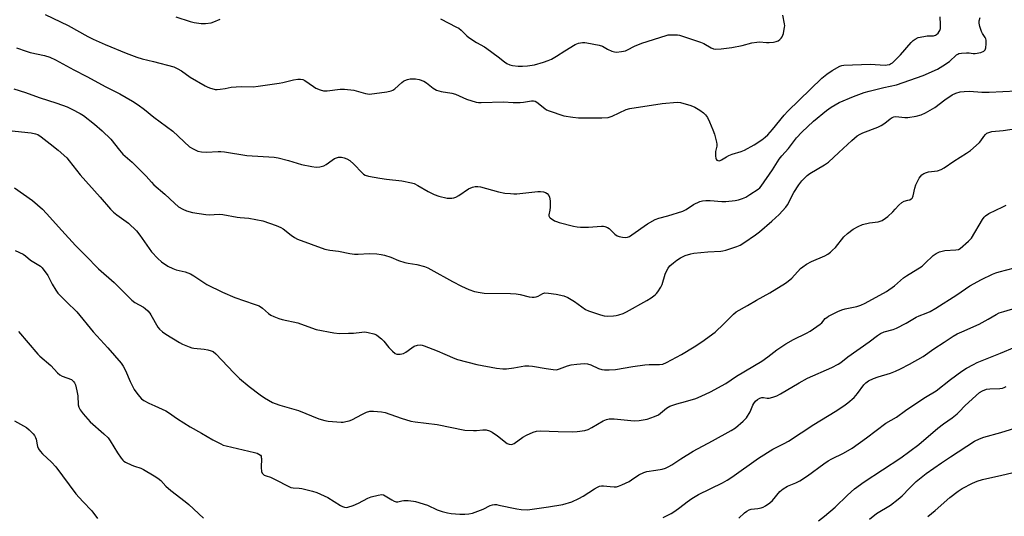
# Model space of a CAD drawing. Units: inches. Extents: x 1195770 to 1201771, y 549455 to 553457.
# Drawn here: x 1201038 to 1201436, y 549717 to 549918 of the extents above; entities that cross this region are included whole.
import ezdxf

# ---------------------------------------------------------------- set-up
doc = ezdxf.new("R2010")
doc.units = ezdxf.units.IN
doc.header["$MEASUREMENT"] = 0
doc.layers.add('Undefined', color=1, linetype='Continuous')

msp = doc.modelspace()

# ---------------------------------------------------------------- linework, layer by layer
at = {"layer": 'Undefined'}
for points, elevation in [([(1201036.38, 549906.6), (1201040.22, 549905.24), (1201041.91, 549904.78), (1201047.71, 549903.53), (1201049.83, 549902.83), (1201052.09, 549901.73), (1201059.5, 549897.68), (1201064.78, 549895.01), (1201072.52, 549890.83), (1201078.22, 549888), (1201083.32, 549885.11), (1201085.52, 549883.6), (1201088.15, 549881.63), (1201091.95, 549878.57), (1201099.59, 549872.92), (1201106.35, 549866.61), (1201107.86, 549865.7), (1201109.73, 549864.86), (1201111.16, 549864.59), (1201113.23, 549864.47), (1201117.86, 549864.71), (1201119.01, 549864.7), (1201120.45, 549864.52), (1201129.54, 549863.03), (1201140.52, 549862.42), (1201142.21, 549862.08), (1201146.4, 549860.99), (1201151.56, 549859.35), (1201155.85, 549858.55), (1201157.57, 549858.33), (1201158.99, 549858.47), (1201160.64, 549858.93), (1201161.64, 549859.48), (1201163.96, 549861.21), (1201164.97, 549861.8), (1201165.79, 549862.14), (1201166.63, 549862.37), (1201167.18, 549862.41), (1201167.74, 549862.34), (1201168.85, 549862.06), (1201169.94, 549861.69), (1201171.13, 549860.99), (1201172.8, 549859.53), (1201176.08, 549856.05), (1201176.75, 549855.49), (1201177.38, 549855.14), (1201178.75, 549854.75), (1201183.35, 549853.94), (1201185.95, 549853.54), (1201192.25, 549852.78), (1201196.03, 549852.06), (1201197.11, 549851.68), (1201198.67, 549850.97), (1201202.86, 549848.44), (1201205.29, 549847.28), (1201207.2, 549846.59), (1201210.49, 549845.83), (1201211.32, 549845.78), (1201212.43, 549845.83), (1201213.26, 549845.94), (1201214.05, 549846.14), (1201215.29, 549846.83), (1201219.16, 549849.59), (1201220.72, 549850.3), (1201221.81, 549850.54), (1201222.93, 549850.52), (1201224.05, 549850.36), (1201231.33, 549848.33), (1201233.8, 549847.86), (1201236.08, 549847.62), (1201237.52, 549847.54), (1201238.67, 549847.58), (1201247.18, 549848.44), (1201248.31, 549848.46), (1201249.48, 549848.34), (1201250.3, 549848.12), (1201250.94, 549847.68), (1201251.58, 549846.85), (1201251.92, 549846.13), (1201252.13, 549844.74), (1201252.16, 549842.14), (1201252.07, 549840.99), (1201251.68, 549839.08), (1201251.68, 549838.59), (1201251.85, 549838.15), (1201252.19, 549837.77), (1201253.9, 549836.68), (1201254.71, 549836.29), (1201255.84, 549835.92), (1201261.61, 549834.47), (1201263.06, 549834.18), (1201264.47, 549834.09), (1201267.61, 549834.08), (1201272.86, 549834.41), (1201273.73, 549834.4), (1201274.28, 549834.3), (1201275.34, 549833.89), (1201276.07, 549833.46), (1201276.72, 549832.9), (1201278.34, 549831.24), (1201279.22, 549830.56), (1201280.02, 549830.27), (1201281.45, 549830.02), (1201282.61, 549829.92), (1201283.44, 549829.99), (1201284.21, 549830.31), (1201285.19, 549830.91), (1201291.5, 549835.39), (1201294.62, 549837.14), (1201296.12, 549837.73), (1201299.69, 549838.67), (1201305.8, 549840.57), (1201307.1, 549841.24), (1201310.08, 549843.2), (1201312.66, 549844.46), (1201313.75, 549844.73), (1201315.15, 549844.82), (1201316.81, 549844.8), (1201321.52, 549844.38), (1201323.25, 549844.46), (1201326.99, 549844.79), (1201328.39, 549845.08), (1201329.99, 549845.67), (1201331.28, 549846.26), (1201332.96, 549847.26), (1201336.27, 549849.48), (1201336.93, 549850.02), (1201337.53, 549850.65), (1201342.1, 549857.25), (1201344.75, 549861.59), (1201345.85, 549862.92), (1201348.54, 549865.85), (1201351.76, 549870.15), (1201353.87, 549872.53), (1201358.66, 549877), (1201363.86, 549881.23), (1201365.78, 549882.62), (1201369.05, 549884.52), (1201374.83, 549886.98), (1201379.17, 549888.53), (1201381.1, 549889.09), (1201387.14, 549890.61), (1201392.2, 549891.72), (1201402.94, 549895.37), (1201408.73, 549898.01), (1201411.01, 549899.32), (1201413.7, 549901.09), (1201416.53, 549903.76), (1201416.98, 549904.09), (1201417.47, 549904.31), (1201418.54, 549904.51), (1201420.52, 549904.61), (1201421.64, 549904.56), (1201423.16, 549904.35), (1201424.01, 549904.38), (1201426.29, 549904.8), (1201427.46, 549905.26), (1201427.81, 549905.52), (1201428.06, 549905.83), (1201428.32, 549906.59), (1201428.48, 549908.31), (1201428.46, 549909.75), (1201428.34, 549910.29), (1201428.1, 549910.8), (1201426.93, 549912.48), (1201426.53, 549913.26), (1201425.85, 549915.2), (1201425.59, 549916.62), (1201425.66, 549917.49), (1201425.99, 549918.94)], 446), ([(1201047.99, 549920.07), (1201057.28, 549915.73), (1201065.25, 549911.15), (1201067.36, 549910.12), (1201072.19, 549907.98), (1201080.68, 549904.45), (1201085, 549902.84), (1201087.21, 549902.15), (1201091.75, 549901.12), (1201100.04, 549898.9), (1201101.31, 549898.28), (1201103.03, 549897.29), (1201106.56, 549894.82), (1201112.63, 549891.2), (1201113.41, 549890.8), (1201114.48, 549890.4), (1201116.67, 549889.81), (1201117.54, 549889.76), (1201118.72, 549889.87), (1201120.79, 549890.18), (1201123.2, 549890.65), (1201125.26, 549890.86), (1201127.32, 549890.95), (1201132.01, 549890.88), (1201134.08, 549891.07), (1201142.62, 549892.27), (1201144.04, 549892.55), (1201148.42, 549893.63), (1201150.07, 549893.91), (1201151.17, 549893.96), (1201152.22, 549893.78), (1201153, 549893.4), (1201156.43, 549890.98), (1201157.46, 549890.37), (1201159.1, 549889.69), (1201160.51, 549889.26), (1201161.08, 549889.2), (1201161.95, 549889.24), (1201167.2, 549889.94), (1201169.03, 549889.96), (1201172.84, 549889.5), (1201177.5, 549888.14), (1201178.31, 549887.97), (1201179.15, 549887.94), (1201186.13, 549888.84), (1201187.84, 549889.17), (1201188.56, 549889.47), (1201189.39, 549890), (1201192.21, 549892.58), (1201192.89, 549893.12), (1201193.39, 549893.4), (1201194.48, 549893.79), (1201195.62, 549894.04), (1201196.59, 549894.11), (1201197.75, 549894.06), (1201199.2, 549893.83), (1201201.12, 549893.08), (1201202.12, 549892.45), (1201204.92, 549890.25), (1201206.17, 549889.55), (1201208.05, 549888.99), (1201212.46, 549888.22), (1201213.9, 549887.88), (1201218.32, 549885.87), (1201222.29, 549884.68), (1201223.16, 549884.52), (1201224.33, 549884.48), (1201233.33, 549884.8), (1201237.21, 549884.54), (1201240.01, 549884.49), (1201241.42, 549884.58), (1201244.58, 549885.16), (1201245.42, 549885.17), (1201246.09, 549885), (1201246.76, 549884.66), (1201249.97, 549882.02), (1201250.72, 549881.56), (1201251.79, 549881.11), (1201257.66, 549879.15), (1201261.38, 549878.52), (1201263.67, 549878.31), (1201273.02, 549878.36), (1201275.62, 549878.5), (1201276.44, 549878.67), (1201277.22, 549878.95), (1201282.87, 549881.62), (1201284.41, 549882.09), (1201297.5, 549884.15), (1201303.55, 549884.65), (1201304.93, 549884.5), (1201309.11, 549883.26), (1201310.71, 549882.58), (1201312.72, 549881.34), (1201314.16, 549880.31), (1201314.93, 549879.51), (1201315.75, 549878.39), (1201316.66, 549876.7), (1201318.01, 549873.39), (1201318.56, 549871.69), (1201319.38, 549868.51), (1201319.52, 549867.64), (1201319.51, 549866.81), (1201319.04, 549864.7), (1201318.96, 549863.88), (1201318.98, 549862.78), (1201319.11, 549861.99), (1201319.3, 549861.54), (1201319.59, 549861.18), (1201319.99, 549860.97), (1201320.46, 549860.94), (1201320.96, 549861.05), (1201321.46, 549861.29), (1201323.41, 549862.56), (1201324.42, 549863.09), (1201325.71, 549863.55), (1201329.42, 549864.62), (1201330.79, 549865.18), (1201334.65, 549867.37), (1201337.76, 549869.42), (1201339.14, 549870.43), (1201340.19, 549871.39), (1201342.11, 549873.53), (1201346.81, 549879.39), (1201348.21, 549880.95), (1201361.96, 549894.39), (1201363.98, 549896.03), (1201366.2, 549897.52), (1201369.35, 549899.17), (1201370.16, 549899.43), (1201370.98, 549899.55), (1201381.5, 549900), (1201387.6, 549899.65), (1201388.44, 549899.69), (1201389.4, 549899.91), (1201389.85, 549900.1), (1201390.54, 549900.57), (1201392.23, 549902.15), (1201393.84, 549903.84), (1201398.1, 549908.81), (1201398.92, 549909.58), (1201399.79, 549910.2), (1201401.04, 549910.75), (1201403.25, 549911.28), (1201404.64, 549911.5), (1201407.21, 549911.48), (1201407.99, 549911.69), (1201408.43, 549911.97), (1201409.01, 549912.53), (1201409.51, 549913.18), (1201409.78, 549913.66), (1201409.99, 549914.39), (1201410.07, 549916.03), (1201409.89, 549919.17)], 444)]:
    msp.add_lwpolyline(points, dxfattribs=dict(at, elevation=elevation))
for points in [[(1201100.75, 549919.2, 442), (1201106.59, 549917.28, 442), (1201108.26, 549916.91, 442), (1201111.11, 549916.49, 442), (1201112.83, 549916.46, 442), (1201115.11, 549916.79, 442), (1201116.21, 549917.15, 442), (1201118.67, 549918.17, 442)], [(1201207.81, 549918.3, 442), (1201214.32, 549915.05, 442), (1201215.21, 549914.53, 442), (1201216.24, 549913.71, 442), (1201218.41, 549911.5, 442), (1201219.28, 549910.78, 442), (1201222.43, 549908.75, 442), (1201225.64, 549906.99, 442), (1201226.62, 549906.38, 442), (1201231.15, 549903.01, 442), (1201233.7, 549900.99, 442), (1201234.65, 549900.34, 442), (1201235.9, 549899.75, 442), (1201237, 549899.47, 442), (1201239.28, 549899.18, 442), (1201240.97, 549899.17, 442), (1201242.94, 549899.33, 442), (1201245.78, 549899.78, 442), (1201249.45, 549900.81, 442), (1201251.4, 549901.45, 442), (1201252.72, 549902.07, 442), (1201254.76, 549903.2, 442), (1201258.15, 549905.48, 442), (1201262.25, 549907.97, 442), (1201263.59, 549908.46, 442), (1201265.27, 549908.75, 442), (1201266.12, 549908.77, 442), (1201267, 549908.68, 442), (1201271.99, 549907.75, 442), (1201273.28, 549907.25, 442), (1201275.36, 549906.11, 442), (1201277.14, 549905.3, 442), (1201278.17, 549904.95, 442), (1201278.99, 549904.88, 442), (1201280.98, 549905.1, 442), (1201282.66, 549905.48, 442), (1201283.45, 549905.81, 442), (1201286.26, 549907.24, 442), (1201289.3, 549908.46, 442), (1201299.09, 549911.64, 442), (1201299.89, 549911.84, 442), (1201300.75, 549911.93, 442), (1201303.62, 549911.89, 442), (1201304.49, 549911.73, 442), (1201305.63, 549911.4, 442), (1201312.98, 549908.96, 442), (1201314.31, 549908.32, 442), (1201317.22, 549906.63, 442), (1201318.27, 549906.28, 442), (1201319.07, 549906.14, 442), (1201321.35, 549906.22, 442), (1201325.66, 549906.73, 442), (1201329.8, 549907.51, 442), (1201333.74, 549908.59, 442), (1201335.75, 549908.97, 442), (1201336.88, 549909.02, 442), (1201339.66, 549908.76, 442), (1201340.78, 549908.73, 442), (1201342.46, 549908.86, 442), (1201343.54, 549909.16, 442), (1201344.31, 549909.51, 442), (1201345.02, 549909.97, 442), (1201345.64, 549910.56, 442), (1201345.97, 549911.03, 442), (1201346.46, 549912.37, 442), (1201346.96, 549914.95, 442), (1201347, 549915.53, 442), (1201346.92, 549916.4, 442), (1201346.21, 549919.88, 442)], [(1201035.36, 549890.05, 448), (1201040.01, 549888.5, 448), (1201045.47, 549886.57, 448), (1201052.7, 549884.2, 448), (1201056.89, 549882.72, 448), (1201058.78, 549881.86, 448), (1201062.18, 549880.01, 448), (1201063.43, 549879.22, 448), (1201067.88, 549875.78, 448), (1201071.06, 549873.09, 448), (1201074.5, 549869.7, 448), (1201077.98, 549865.25, 448), (1201079.41, 549863.63, 448), (1201083.1, 549860.34, 448), (1201087.35, 549856.2, 448), (1201088.81, 549854.72, 448), (1201090.91, 549852.33, 448), (1201091.97, 549851.25, 448), (1201096.37, 549847.43, 448), (1201100.22, 549843.83, 448), (1201101.93, 549842.34, 448), (1201103.58, 549841.29, 448), (1201105.12, 549840.62, 448), (1201107.6, 549839.94, 448), (1201112.91, 549839.12, 448), (1201114.3, 549839.09, 448), (1201118.36, 549839.32, 448), (1201119.83, 549839.24, 448), (1201125.58, 549838.06, 448), (1201126.75, 549837.91, 448), (1201130.31, 549837.67, 448), (1201135.99, 549836.57, 448), (1201141.37, 549834.79, 448), (1201143.26, 549833.97, 448), (1201144.22, 549833.33, 448), (1201147.39, 549830.79, 448), (1201148.8, 549829.91, 448), (1201150.02, 549829.25, 448), (1201161.11, 549825.14, 448), (1201163.05, 549824.75, 448), (1201166.64, 549824.36, 448), (1201171.19, 549823.42, 448), (1201173.11, 549823.16, 448), (1201174.55, 549823.13, 448), (1201179.01, 549823.35, 448), (1201182.14, 549823.2, 448), (1201183.83, 549823.02, 448), (1201185.24, 549822.66, 448), (1201187.74, 549821.86, 448), (1201190.87, 549820.61, 448), (1201193.35, 549819.82, 448), (1201194.77, 549819.5, 448), (1201198.25, 549819, 448), (1201201.29, 549818.09, 448), (1201202.65, 549817.6, 448), (1201203.94, 549816.98, 448), (1201212.61, 549812.04, 448), (1201216.3, 549810.11, 448), (1201219.29, 549808.78, 448), (1201221.52, 549808, 448), (1201223.8, 549807.57, 448), (1201225.54, 549807.36, 448), (1201236.12, 549807.26, 448), (1201238.36, 549807.14, 448), (1201240.02, 549806.87, 448), (1201243.72, 549805.87, 448), (1201244.85, 549805.74, 448), (1201245.69, 549805.75, 448), (1201246.51, 549805.87, 448), (1201247.25, 549806.17, 448), (1201249.19, 549807.2, 448), (1201250.03, 549807.43, 448), (1201251.45, 549807.38, 448), (1201254.62, 549806.88, 448), (1201257.7, 549806.2, 448), (1201259.28, 549805.57, 448), (1201262, 549803.97, 448), (1201266.42, 549800.79, 448), (1201267.73, 549800.16, 448), (1201272.57, 549798.59, 448), (1201274, 549798.21, 448), (1201275.43, 549798.1, 448), (1201277.72, 549798.18, 448), (1201278.85, 549798.31, 448), (1201279.98, 549798.6, 448), (1201281.64, 549799.18, 448), (1201282.99, 549799.79, 448), (1201291.29, 549804.31, 448), (1201292.99, 549805.43, 448), (1201294.61, 549806.65, 448), (1201295.22, 549807.24, 448), (1201295.76, 549807.89, 448), (1201296.98, 549809.78, 448), (1201297.39, 549810.85, 448), (1201298.68, 549814.97, 448), (1201299.33, 549816.51, 448), (1201299.85, 549817.48, 448), (1201300.59, 549818.38, 448), (1201302.01, 549819.68, 448), (1201303.42, 549820.73, 448), (1201304.91, 549821.7, 448), (1201305.69, 549822.11, 448), (1201306.8, 549822.53, 448), (1201309.08, 549823.24, 448), (1201310.23, 549823.5, 448), (1201315.96, 549824.07, 448), (1201321.16, 549824.35, 448), (1201322.02, 549824.49, 448), (1201323.14, 549824.8, 448), (1201327.62, 549826.25, 448), (1201328.98, 549826.78, 448), (1201330.5, 549827.7, 448), (1201335.14, 549830.9, 448), (1201336.8, 549832.17, 448), (1201341.83, 549836.44, 448), (1201344.76, 549839.18, 448), (1201346.15, 549840.64, 448), (1201347.44, 549842.21, 448), (1201348.11, 549843.14, 448), (1201350.76, 549848.08, 448), (1201352.69, 549851.19, 448), (1201353.98, 549852.78, 448), (1201356.05, 549854.91, 448), (1201357.21, 549855.77, 448), (1201363.08, 549859.33, 448), (1201364.68, 549860.42, 448), (1201368.88, 549864.21, 448), (1201374.13, 549869.1, 448), (1201376.34, 549870.96, 448), (1201377.58, 549871.71, 448), (1201378.64, 549872.22, 448), (1201384.73, 549874.56, 448), (1201386.07, 549875.17, 448), (1201387.45, 549876.12, 448), (1201389.61, 549877.93, 448), (1201390.49, 549878.45, 448), (1201391.19, 549878.71, 448), (1201392, 549878.81, 448), (1201395.56, 549878.48, 448), (1201396.73, 549878.47, 448), (1201400.17, 549879.03, 448), (1201402.14, 549879.51, 448), (1201403.96, 549880.38, 448), (1201407.76, 549882.5, 448), (1201411.7, 549885.55, 448), (1201414.68, 549887.55, 448), (1201416.26, 549888.3, 448), (1201417.89, 549888.81, 448), (1201419.56, 549888.99, 448), (1201421.79, 549889.09, 448), (1201426.7, 549888.75, 448), (1201429.7, 549888.74, 448), (1201446.27, 549889.46, 448)], [(1201034.68, 549872.98, 450), (1201038.4, 549872.66, 450), (1201042.25, 549872.18, 450), (1201044.01, 549871.89, 450), (1201044.99, 549871.56, 450), (1201046.41, 549870.67, 450), (1201049.92, 549867.73, 450), (1201053.18, 549865.27, 450), (1201056.68, 549862.05, 450), (1201057.62, 549860.95, 450), (1201062.09, 549855.18, 450), (1201070.16, 549846.21, 450), (1201074.35, 549841.37, 450), (1201075.59, 549840.19, 450), (1201076.95, 549839.04, 450), (1201081.6, 549835.73, 450), (1201084.88, 549832.55, 450), (1201086.19, 549830.87, 450), (1201091.02, 549824.01, 450), (1201093.55, 549821.31, 450), (1201095.02, 549819.98, 450), (1201097.58, 549818.24, 450), (1201099.59, 549817.26, 450), (1201100.95, 549816.82, 450), (1201104.62, 549815.95, 450), (1201106.79, 549815.13, 450), (1201108.03, 549814.39, 450), (1201113.38, 549810.86, 450), (1201119.69, 549807.69, 450), (1201124.66, 549805.63, 450), (1201132.5, 549802.92, 450), (1201134.45, 549802.17, 450), (1201135.85, 549801.27, 450), (1201138.23, 549799.17, 450), (1201139.15, 549798.49, 450), (1201140.46, 549797.84, 450), (1201142.4, 549797.1, 450), (1201143.82, 549796.72, 450), (1201150.15, 549795.34, 450), (1201155.7, 549793.3, 450), (1201157.61, 549792.69, 450), (1201164.73, 549791.25, 450), (1201166.92, 549791.02, 450), (1201170.65, 549791.09, 450), (1201172.66, 549791.19, 450), (1201176.06, 549791.58, 450), (1201177.18, 549791.63, 450), (1201178.6, 549791.44, 450), (1201180.83, 549790.92, 450), (1201181.63, 549790.62, 450), (1201182.12, 549790.34, 450), (1201183.94, 549788.92, 450), (1201184.97, 549787.89, 450), (1201186.99, 549785.37, 450), (1201188.36, 549783.86, 450), (1201189.43, 549782.96, 450), (1201190.17, 549782.69, 450), (1201191.51, 549782.63, 450), (1201192.83, 549782.86, 450), (1201193.84, 549783.42, 450), (1201196.2, 549785.24, 450), (1201197.2, 549785.86, 450), (1201198.53, 549786.36, 450), (1201199.62, 549786.44, 450), (1201200.42, 549786.3, 450), (1201201.23, 549786.04, 450), (1201206.52, 549783.96, 450), (1201209.64, 549782.65, 450), (1201213.58, 549780.86, 450), (1201214.66, 549780.45, 450), (1201222.54, 549778.52, 450), (1201230.4, 549777.03, 450), (1201233.02, 549776.74, 450), (1201234.49, 549776.71, 450), (1201237.45, 549777.11, 450), (1201241.92, 549777.9, 450), (1201243.59, 549778, 450), (1201245.02, 549777.86, 450), (1201250.5, 549776.82, 450), (1201253.42, 549776.43, 450), (1201254.58, 549776.37, 450), (1201255.14, 549776.44, 450), (1201255.96, 549776.67, 450), (1201259.2, 549777.92, 450), (1201260.61, 549778.35, 450), (1201262.93, 549778.65, 450), (1201265.86, 549778.86, 450), (1201267.25, 549778.69, 450), (1201268.59, 549778.35, 450), (1201271.77, 549776.88, 450), (1201273.01, 549776.47, 450), (1201274.08, 549776.3, 450), (1201276.05, 549776.25, 450), (1201278.58, 549776.48, 450), (1201285.62, 549777.71, 450), (1201290.47, 549778.31, 450), (1201292.21, 549778.43, 450), (1201296.36, 549778.42, 450), (1201297.72, 549778.61, 450), (1201299.2, 549779.22, 450), (1201305.22, 549782.47, 450), (1201310.45, 549785.67, 450), (1201313.44, 549787.66, 450), (1201318.89, 549791.61, 450), (1201322.39, 549794.87, 450), (1201326.24, 549798.86, 450), (1201327.35, 549799.79, 450), (1201331.97, 549802.3, 450), (1201335.6, 549804.52, 450), (1201340.98, 549807.5, 450), (1201347.31, 549811.38, 450), (1201348.42, 549812.2, 450), (1201349.84, 549813.46, 450), (1201353.43, 549817.33, 450), (1201354.34, 549818.06, 450), (1201355.79, 549819.02, 450), (1201357.82, 549820.17, 450), (1201363.19, 549822.48, 450), (1201364.42, 549823.17, 450), (1201365.56, 549823.96, 450), (1201366.4, 549824.68, 450), (1201367.55, 549825.87, 450), (1201370.9, 549830.13, 450), (1201372.4, 549831.45, 450), (1201374.68, 549833.21, 450), (1201376.73, 549834.35, 450), (1201378.46, 549835.09, 450), (1201381.34, 549835.78, 450), (1201384.8, 549836.21, 450), (1201386.36, 549836.81, 450), (1201387.82, 549837.64, 450), (1201388.74, 549838.39, 450), (1201390.68, 549840.25, 450), (1201391.72, 549841.31, 450), (1201393.15, 549842.99, 450), (1201394.38, 549844.1, 450), (1201395.3, 549844.6, 450), (1201396.83, 549844.92, 450), (1201397.56, 549845.15, 450), (1201398.2, 549845.52, 450), (1201398.54, 549845.84, 450), (1201398.8, 549846.29, 450), (1201398.97, 549846.8, 450), (1201399.58, 549849.77, 450), (1201400.06, 549851.25, 450), (1201401.42, 549853.84, 450), (1201401.89, 549854.56, 450), (1201402.45, 549855.18, 450), (1201403.33, 549855.79, 450), (1201404.3, 549856.23, 450), (1201405.11, 549856.41, 450), (1201408.75, 549856.8, 450), (1201410.3, 549857.35, 450), (1201411.54, 549858, 450), (1201415.38, 549860.83, 450), (1201420.53, 549863.94, 450), (1201422.09, 549865.04, 450), (1201424.48, 549867.1, 450), (1201425.72, 549868.29, 450), (1201426.25, 549868.93, 450), (1201427.51, 549870.76, 450), (1201428.18, 549871.56, 450), (1201428.78, 549872.04, 450), (1201429.5, 549872.39, 450), (1201430.81, 549872.72, 450), (1201435.38, 549873.21, 450), (1201440.71, 549873.98, 450)], [(1201035.5, 549850.01, 452), (1201042.9, 549844.81, 452), (1201046.88, 549841.28, 452), (1201048.54, 549839.59, 452), (1201054.68, 549832.67, 452), (1201060.17, 549826.62, 452), (1201064.29, 549822.54, 452), (1201069.54, 549817.14, 452), (1201075.83, 549811.69, 452), (1201081.75, 549805.7, 452), (1201082.96, 549804.57, 452), (1201084.26, 549803.63, 452), (1201087.74, 549801.65, 452), (1201088.42, 549801.12, 452), (1201089.48, 549800.13, 452), (1201090.25, 549799.27, 452), (1201090.7, 549798.62, 452), (1201093.49, 549793.64, 452), (1201094.25, 549792.75, 452), (1201095.35, 549791.76, 452), (1201096.78, 549790.76, 452), (1201102.22, 549787.41, 452), (1201103.5, 549786.76, 452), (1201106.14, 549785.66, 452), (1201107.21, 549785.28, 452), (1201108.06, 549785.09, 452), (1201112.24, 549784.64, 452), (1201113.71, 549784.39, 452), (1201115.13, 549784.02, 452), (1201115.91, 549783.67, 452), (1201116.99, 549782.75, 452), (1201124.25, 549775.08, 452), (1201126.61, 549772.84, 452), (1201130.49, 549769.59, 452), (1201134.95, 549766.14, 452), (1201136.65, 549765.02, 452), (1201139.89, 549763.12, 452), (1201140.94, 549762.65, 452), (1201142.86, 549762.01, 452), (1201150.39, 549759.87, 452), (1201158.61, 549756.51, 452), (1201160.99, 549755.76, 452), (1201162.37, 549755.48, 452), (1201167.61, 549755.16, 452), (1201168.47, 549755.19, 452), (1201169.55, 549755.37, 452), (1201170.89, 549755.72, 452), (1201171.93, 549756.09, 452), (1201176.32, 549758.43, 452), (1201177.92, 549759.14, 452), (1201179.29, 549759.57, 452), (1201180.74, 549759.64, 452), (1201184.02, 549759.33, 452), (1201185.48, 549759.06, 452), (1201191.9, 549756.82, 452), (1201195.8, 549755.61, 452), (1201197.52, 549755.22, 452), (1201206.47, 549754.19, 452), (1201217.7, 549751.94, 452), (1201221.21, 549751.78, 452), (1201222.37, 549751.82, 452), (1201224.94, 549752.08, 452), (1201226.3, 549751.99, 452), (1201227.57, 549751.66, 452), (1201228.72, 549751.08, 452), (1201230.85, 549749.64, 452), (1201234.79, 549746.57, 452), (1201235.54, 549746.2, 452), (1201236.35, 549746.1, 452), (1201236.89, 549746.19, 452), (1201237.64, 549746.53, 452), (1201241.17, 549749.01, 452), (1201242.65, 549749.9, 452), (1201245.28, 549751.12, 452), (1201246.59, 549751.49, 452), (1201248.19, 549751.62, 452), (1201255.44, 549751.33, 452), (1201261, 549751.26, 452), (1201263.03, 549751.38, 452), (1201266.18, 549751.79, 452), (1201267.55, 549752.14, 452), (1201269.07, 549752.92, 452), (1201273.63, 549755.63, 452), (1201274.94, 549756.21, 452), (1201276.01, 549756.5, 452), (1201276.84, 549756.55, 452), (1201277.99, 549756.49, 452), (1201286.12, 549755.64, 452), (1201288.17, 549755.81, 452), (1201291.36, 549756.36, 452), (1201294.4, 549757.39, 452), (1201295.98, 549758.11, 452), (1201296.83, 549758.72, 452), (1201299.26, 549760.87, 452), (1201300.54, 549761.56, 452), (1201303.33, 549762.59, 452), (1201306.92, 549763.45, 452), (1201311.1, 549764.77, 452), (1201313.27, 549765.66, 452), (1201317, 549767.41, 452), (1201323.16, 549770.8, 452), (1201327.52, 549773.77, 452), (1201337.8, 549779.89, 452), (1201340.24, 549781.58, 452), (1201343.78, 549784.36, 452), (1201347.44, 549786.79, 452), (1201350.55, 549788.53, 452), (1201355.82, 549791.09, 452), (1201357.35, 549791.94, 452), (1201361.36, 549794.75, 452), (1201361.98, 549795.34, 452), (1201363.42, 549797.08, 452), (1201363.98, 549797.56, 452), (1201364.73, 549798.02, 452), (1201368.46, 549799.9, 452), (1201370.09, 549800.62, 452), (1201371.49, 549800.99, 452), (1201376.23, 549801.95, 452), (1201377.8, 549802.43, 452), (1201379.52, 549803.28, 452), (1201388.13, 549807.99, 452), (1201391.37, 549810.26, 452), (1201395.11, 549813.51, 452), (1201396.25, 549814.41, 452), (1201402.53, 549818.33, 452), (1201403.64, 549819.29, 452), (1201407.09, 549822.55, 452), (1201408.27, 549823.39, 452), (1201409.57, 549824.02, 452), (1201410.66, 549824.39, 452), (1201411.81, 549824.55, 452), (1201416.24, 549824.82, 452), (1201417.22, 549825.07, 452), (1201417.91, 549825.46, 452), (1201421.29, 549828.33, 452), (1201422.5, 549829.6, 452), (1201427, 549837.14, 452), (1201427.68, 549838.11, 452), (1201428.21, 549838.66, 452), (1201429.6, 549839.53, 452), (1201435.25, 549842.29, 452), (1201436.5, 549842.98, 452)], [(1201035.85, 549824.63, 454), (1201039.01, 549823.07, 454), (1201039.96, 549822.43, 454), (1201042.03, 549820.71, 454), (1201045.44, 549818.73, 454), (1201046.13, 549818.23, 454), (1201046.73, 549817.61, 454), (1201048.98, 549814.56, 454), (1201050.77, 549810.97, 454), (1201052.27, 549808.56, 454), (1201053.11, 549807.41, 454), (1201056.58, 549803.87, 454), (1201060.82, 549799.74, 454), (1201067.36, 549791.68, 454), (1201073.36, 549785.27, 454), (1201078.69, 549778.98, 454), (1201079.51, 549777.78, 454), (1201080.46, 549775.99, 454), (1201082.35, 549771.62, 454), (1201083.99, 549768.35, 454), (1201085.49, 549766.29, 454), (1201086.97, 549764.6, 454), (1201087.88, 549763.95, 454), (1201089.93, 549762.89, 454), (1201092.27, 549761.76, 454), (1201096.74, 549759.78, 454), (1201097.79, 549759.11, 454), (1201101.5, 549756.43, 454), (1201106.54, 549753.2, 454), (1201111.22, 549750.64, 454), (1201115.8, 549747.93, 454), (1201118.93, 549746.34, 454), (1201120, 549745.88, 454), (1201121.13, 549745.54, 454), (1201132.58, 549742.85, 454), (1201133.66, 549742.54, 454), (1201134.4, 549742.21, 454), (1201134.99, 549741.73, 454), (1201135.24, 549741.32, 454), (1201135.37, 549740.87, 454), (1201135.42, 549740.39, 454), (1201135.28, 549736.82, 454), (1201135.43, 549735.16, 454), (1201135.77, 549734.44, 454), (1201136.12, 549734.04, 454), (1201136.54, 549733.74, 454), (1201137.27, 549733.43, 454), (1201139.1, 549732.85, 454), (1201140.17, 549732.4, 454), (1201147.34, 549728.73, 454), (1201148.22, 549728.52, 454), (1201150.67, 549728.4, 454), (1201151.81, 549728.24, 454), (1201156.1, 549727.24, 454), (1201157.79, 549726.73, 454), (1201162.31, 549724.59, 454), (1201167.38, 549721.38, 454), (1201168.17, 549720.98, 454), (1201169, 549720.74, 454), (1201169.85, 549720.67, 454), (1201170.39, 549720.75, 454), (1201172.53, 549721.47, 454), (1201174.64, 549722.34, 454), (1201178.5, 549724.33, 454), (1201179.83, 549724.89, 454), (1201182.64, 549725.61, 454), (1201184.04, 549725.8, 454), (1201184.8, 549725.67, 454), (1201185.5, 549725.37, 454), (1201188.11, 549723.66, 454), (1201189.1, 549723.17, 454), (1201189.86, 549722.92, 454), (1201190.56, 549722.91, 454), (1201192.2, 549723.34, 454), (1201193.02, 549723.45, 454), (1201194.79, 549723.42, 454), (1201196.85, 549723.22, 454), (1201197.69, 549723.02, 454), (1201202.5, 549721.51, 454), (1201206.5, 549719.61, 454), (1201208.43, 549718.98, 454), (1201210.69, 549718.44, 454), (1201212.11, 549718.19, 454), (1201215.61, 549717.93, 454), (1201217.66, 549717.86, 454), (1201219.34, 549718.01, 454), (1201220.72, 549718.33, 454), (1201225.05, 549719.99, 454), (1201227.97, 549721.4, 454), (1201228.79, 549721.67, 454), (1201229.63, 549721.81, 454), (1201230.49, 549721.77, 454), (1201231.37, 549721.61, 454), (1201238.66, 549720.01, 454), (1201240.44, 549719.81, 454), (1201242.81, 549719.7, 454), (1201243.92, 549719.77, 454), (1201251.53, 549720.89, 454), (1201257.23, 549721.86, 454), (1201260.89, 549722.89, 454), (1201263.75, 549724.18, 454), (1201265.52, 549725.16, 454), (1201270.16, 549728.21, 454), (1201271.35, 549728.88, 454), (1201272.08, 549729.19, 454), (1201272.86, 549729.37, 454), (1201273.67, 549729.4, 454), (1201276.39, 549729.06, 454), (1201278.11, 549728.98, 454), (1201278.96, 549729.02, 454), (1201279.82, 549729.19, 454), (1201281.19, 549729.72, 454), (1201284.09, 549731.16, 454), (1201285.09, 549731.77, 454), (1201287.98, 549733.81, 454), (1201289.98, 549734.78, 454), (1201291.31, 549735.18, 454), (1201294.92, 549735.69, 454), (1201297.39, 549736.17, 454), (1201298.74, 549736.56, 454), (1201300.11, 549737.16, 454), (1201301.4, 549737.87, 454), (1201305, 549740.26, 454), (1201310.01, 549743.41, 454), (1201317.84, 549747.53, 454), (1201325.3, 549751.7, 454), (1201327.17, 549752.88, 454), (1201330.17, 549755.5, 454), (1201331.52, 549756.95, 454), (1201333.05, 549759.32, 454), (1201334.12, 549761.99, 454), (1201334.51, 549762.75, 454), (1201335.21, 549763.67, 454), (1201336.06, 549764.37, 454), (1201337.01, 549764.84, 454), (1201337.76, 549765.08, 454), (1201338.47, 549765.13, 454), (1201339.97, 549764.87, 454), (1201340.79, 549764.89, 454), (1201342.17, 549765.22, 454), (1201343.79, 549765.81, 454), (1201345.33, 549766.63, 454), (1201352.9, 549771.05, 454), (1201356.28, 549772.88, 454), (1201366.04, 549777.32, 454), (1201368.65, 549778.58, 454), (1201369.71, 549779.26, 454), (1201372.59, 549781.63, 454), (1201381.2, 549787.64, 454), (1201384.53, 549790.19, 454), (1201385.69, 549790.99, 454), (1201387.18, 549791.63, 454), (1201390.9, 549792.61, 454), (1201392.27, 549793.12, 454), (1201396.15, 549795.16, 454), (1201400.13, 549797.67, 454), (1201401.34, 549798.18, 454), (1201404.25, 549799.19, 454), (1201405.81, 549799.94, 454), (1201408.08, 549801.24, 454), (1201416.64, 549806.65, 454), (1201421.93, 549810.28, 454), (1201426.52, 549812.83, 454), (1201431.04, 549815.05, 454), (1201432.39, 549815.63, 454), (1201433.75, 549816.03, 454), (1201439.97, 549817.55, 454)], [(1201297.85, 549716.57, 456), (1201301.03, 549718.22, 456), (1201302.56, 549719.11, 456), (1201304.62, 549720.59, 456), (1201307.55, 549722.93, 456), (1201309.43, 549724.21, 456), (1201312.14, 549725.81, 456), (1201321.79, 549730.61, 456), (1201323.72, 549731.66, 456), (1201325.61, 549732.93, 456), (1201336.38, 549740.6, 456), (1201342.24, 549744.15, 456), (1201346.77, 549746.45, 456), (1201348.48, 549747.4, 456), (1201358.78, 549754.24, 456), (1201367.4, 549759.43, 456), (1201370.86, 549761.69, 456), (1201372.49, 549762.9, 456), (1201375.09, 549765.12, 456), (1201376.42, 549766.68, 456), (1201379.06, 549770.21, 456), (1201379.84, 549771.01, 456), (1201380.95, 549771.81, 456), (1201382.91, 549772.84, 456), (1201384.8, 549773.46, 456), (1201389.85, 549774.93, 456), (1201391.76, 549775.71, 456), (1201393.87, 549776.71, 456), (1201397.46, 549778.57, 456), (1201402.99, 549781.69, 456), (1201407.34, 549784.75, 456), (1201411.51, 549787.58, 456), (1201415.11, 549789.89, 456), (1201416.76, 549790.86, 456), (1201418.58, 549791.73, 456), (1201425.68, 549794.83, 456), (1201429.22, 549796.76, 456), (1201432.47, 549798.71, 456), (1201433.76, 549799.37, 456), (1201435.55, 549799.98, 456), (1201440.57, 549801.35, 456)], [(1201037.19, 549791.87, 456), (1201045, 549782.7, 456), (1201045.85, 549781.88, 456), (1201050.26, 549778.11, 456), (1201053.01, 549775.04, 456), (1201053.89, 549774.35, 456), (1201054.84, 549773.78, 456), (1201058.61, 549772.34, 456), (1201059.05, 549772.04, 456), (1201059.57, 549771.5, 456), (1201059.85, 549771.09, 456), (1201060.18, 549770.31, 456), (1201060.83, 549767.77, 456), (1201061.19, 549765.75, 456), (1201061.37, 549762.17, 456), (1201061.64, 549761.16, 456), (1201062.17, 549760.18, 456), (1201063.34, 549758.57, 456), (1201066.13, 549755.33, 456), (1201071.75, 549750.41, 456), (1201073.42, 549748.78, 456), (1201074.26, 549747.56, 456), (1201077.21, 549742.77, 456), (1201078.65, 549740.63, 456), (1201079.36, 549739.76, 456), (1201079.78, 549739.4, 456), (1201080.48, 549738.96, 456), (1201083.02, 549737.72, 456), (1201084.06, 549737.31, 456), (1201086.7, 549736.47, 456), (1201087.75, 549736.02, 456), (1201092.1, 549733.44, 456), (1201093.58, 549732.46, 456), (1201094.69, 549731.47, 456), (1201096.82, 549729.29, 456), (1201098.77, 549727.53, 456), (1201104.53, 549723.08, 456), (1201106.1, 549721.76, 456), (1201112, 549716.26, 456)], [(1201328.44, 549716.23, 458), (1201330.81, 549718.45, 458), (1201331.71, 549719.14, 458), (1201332.66, 549719.66, 458), (1201333.41, 549719.93, 458), (1201336.19, 549720.19, 458), (1201337.52, 549720.48, 458), (1201338.28, 549720.76, 458), (1201339.29, 549721.34, 458), (1201340.97, 549722.54, 458), (1201342.1, 549723.48, 458), (1201345.09, 549727.06, 458), (1201345.67, 549727.66, 458), (1201346.35, 549728.19, 458), (1201348.18, 549729.19, 458), (1201351.57, 549730.57, 458), (1201353.08, 549731.36, 458), (1201356.27, 549733.39, 458), (1201362.83, 549738.3, 458), (1201364.55, 549739.46, 458), (1201366.09, 549740.34, 458), (1201370.81, 549742.61, 458), (1201374.23, 549744.56, 458), (1201380.14, 549748.75, 458), (1201387.85, 549754.72, 458), (1201392.15, 549757.18, 458), (1201395.81, 549759.84, 458), (1201399.24, 549762.18, 458), (1201403.93, 549765.19, 458), (1201408.26, 549767.83, 458), (1201414.06, 549772.44, 458), (1201418.61, 549775.75, 458), (1201420.58, 549777.03, 458), (1201423.32, 549778.54, 458), (1201424.84, 549779.29, 458), (1201434.31, 549783.04, 458), (1201440.07, 549785.54, 458)], [(1201360.61, 549715.21, 460), (1201363.09, 549717.12, 460), (1201367.39, 549720.8, 460), (1201372.34, 549725.66, 460), (1201375.21, 549728.16, 460), (1201379.2, 549731, 460), (1201394, 549740.77, 460), (1201401.18, 549746.1, 460), (1201408.88, 549752.69, 460), (1201411.18, 549754.48, 460), (1201414.67, 549756.93, 460), (1201416.71, 549758.51, 460), (1201417.56, 549759.3, 460), (1201419.96, 549761.87, 460), (1201425.71, 549767.1, 460), (1201426.93, 549767.84, 460), (1201428.59, 549768.44, 460), (1201430, 549768.6, 460), (1201434.01, 549768.79, 460), (1201435.05, 549768.96, 460), (1201435.79, 549769.18, 460), (1201436.56, 549769.56, 460)], [(1201035.52, 549755.73, 458), (1201040.37, 549752.92, 458), (1201041.46, 549752, 458), (1201043.1, 549750.41, 458), (1201043.64, 549749.77, 458), (1201044.08, 549748.94, 458), (1201044.29, 549748.21, 458), (1201044.67, 549746.02, 458), (1201044.87, 549745.27, 458), (1201045.28, 549744.39, 458), (1201045.93, 549743.44, 458), (1201046.89, 549742.34, 458), (1201050.48, 549738.92, 458), (1201052.24, 549737.1, 458), (1201060.4, 549726.08, 458), (1201063.21, 549723.01, 458), (1201066.86, 549719.32, 458), (1201069.17, 549716.12, 458)], [(1201381.33, 549715.88, 462), (1201384.08, 549718.13, 462), (1201389.76, 549721.55, 462), (1201392.94, 549723.95, 462), (1201394.45, 549725.27, 462), (1201397.52, 549728.46, 462), (1201400.22, 549731.12, 462), (1201404.25, 549734.34, 462), (1201410.39, 549738.7, 462), (1201414.02, 549741.14, 462), (1201423.74, 549747.4, 462), (1201425.72, 549748.43, 462), (1201427.52, 549749.13, 462), (1201434.41, 549750.97, 462), (1201444.42, 549754.05, 462)], [(1201404.95, 549716.93, 464), (1201407.9, 549719.43, 464), (1201413.81, 549724.65, 464), (1201417.09, 549727.24, 464), (1201418.81, 549728.36, 464), (1201422.98, 549730.47, 464), (1201424.79, 549731.2, 464), (1201427.02, 549731.91, 464), (1201434.86, 549733.66, 464), (1201441.16, 549735.23, 464)]]:
    msp.add_polyline3d(points, dxfattribs=at)

doc.saveas('drawing.dxf')
